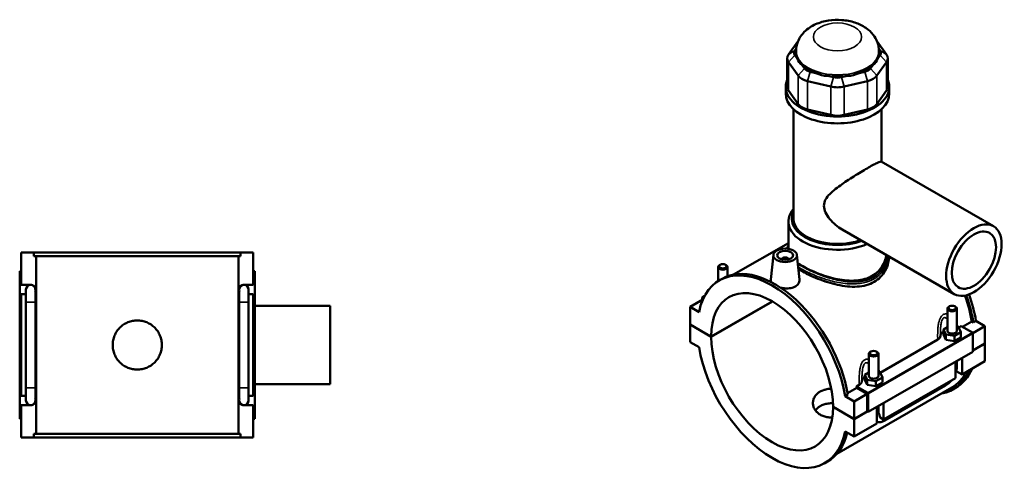
# Model space of a CAD drawing. Units: millimetres. Extents: x 0 to 996, y -579 to 1078.
# Drawn here: x 368 to 996, y 786 to 1078 of the extents above; entities that cross this region are included whole.
import ezdxf

# ---------------------------------------------------------------- set-up
doc = ezdxf.new("R2010")
doc.units = ezdxf.units.MM
doc.layers.add('Visible (ANSI)', color=7, linetype='Continuous', lineweight=50)
doc.layers.add('Visible Narrow (ANSI)', color=7, linetype='Continuous', lineweight=35)

msp = doc.modelspace()

# ---------------------------------------------------------------- linework, layer by layer
at = {"layer": 'Visible (ANSI)'}
for p, q in [((864.075, 1064.472), (858.034, 1056.072)), ((920.546, 1056.072), (914.505, 1064.472)), ((862.099, 1058.7), (862.962, 1059.9)), ((863.639, 1053.649), (862.099, 1055.791)), ((862.89, 1057.245), (862.89, 1058.382)), ((916.481, 1055.791), (914.941, 1053.649)), ((915.618, 1059.9), (916.481, 1058.7)), ((915.69, 1057.245), (915.69, 1058.382)), ((857.196, 1053.648), (857.196, 1035.54)), ((858.034, 1051.224), (864.212, 1042.635)), ((868.277, 1047.202), (866.736, 1049.343)), ((911.844, 1049.343), (910.303, 1047.202)), ((914.368, 1042.635), (920.546, 1051.224)), ((921.384, 1053.648), (921.384, 1035.54)), ((875.568, 1044.258), (871.849, 1045.145)), ((886.764, 1041.587), (883.045, 1042.474)), ((895.535, 1042.474), (891.816, 1041.587)), ((906.731, 1045.145), (903.012, 1044.258)), ((870.165, 1039.207), (885.08, 1035.649)), ((893.499, 1035.649), (908.415, 1039.207)), ((856.29, 1031.198), (856.29, 1035.54)), ((864.212, 1024.526), (858.034, 1033.115)), ((920.546, 1033.115), (914.368, 1024.526)), ((922.29, 1031.198), (922.29, 1035.54)), ((861.24, 951.365), (861.24, 1021.188)), ((885.08, 1017.54), (870.165, 1021.098)), ((908.415, 1021.098), (893.499, 1017.54)), ((917.34, 987.688), (917.34, 1021.188)), ((917.185, 987.777), (988.74, 946.572)), ((857.94, 932.134), (857.94, 949.566)), ((892.233, 944.448), (963.788, 903.242)), ((857.94, 935.812), (822.949, 915.662)), ((368.707, 929.732), (376.806, 929.732)), ((368.707, 909.132), (368.707, 929.732)), ((376.806, 927.372), (376.806, 929.732)), ((508.607, 929.732), (376.806, 929.732)), ((508.607, 929.732), (516.707, 929.732)), ((508.607, 929.732), (508.607, 927.372)), ((516.707, 909.132), (516.707, 929.732)), ((376.806, 927.372), (508.607, 927.372)), ((378.155, 814.092), (378.155, 927.372)), ((507.258, 814.092), (507.258, 927.372)), ((848.429, 928.242), (846.738, 912.474)), ((853.914, 925.337), (853.914, 925.523)), ((857.914, 925.337), (857.914, 925.523)), ((863.4, 928.242), (865.084, 912.539)), ((368.707, 917.932), (367.707, 917.932)), ((367.707, 823.532), (367.707, 917.932)), ((516.707, 917.932), (517.707, 917.932)), ((517.707, 823.532), (517.707, 917.932)), ((813.175, 911.534), (813.175, 920.506)), ((814.471, 921.97), (814.046, 921.722)), ((817.879, 921.97), (818.305, 921.722)), ((819.175, 914.625), (819.175, 920.506)), ((813.976, 912.018), (815.645, 912.979)), ((368.707, 909.132), (374.731, 909.132)), ((371.707, 906.132), (371.707, 898.132)), ((377.707, 905.751), (377.707, 906.132)), ((377.707, 898.132), (377.707, 904.377)), ((507.707, 906.132), (507.707, 905.751)), ((507.707, 904.377), (507.707, 898.132)), ((510.682, 909.132), (516.707, 909.132)), ((513.707, 898.132), (513.707, 906.132)), ((368.707, 838.332), (368.707, 903.132)), ((371.707, 903.132), (368.707, 903.132)), ((371.707, 843.332), (371.707, 898.132)), ((377.707, 843.332), (377.707, 898.132)), ((507.707, 898.132), (507.707, 843.332)), ((516.707, 903.132), (513.707, 903.132)), ((513.707, 898.132), (513.707, 843.332)), ((516.707, 838.332), (516.707, 903.132)), ((803.467, 899.788), (795.245, 895.053)), ((804.574, 902.057), (802.881, 901.083)), ((802.881, 901.083), (803.813, 900.546)), ((802.881, 899.451), (802.881, 901.083)), ((808.68, 876.116), (847.686, 898.578)), ((847.756, 898.537), (808.68, 876.034)), ((517.707, 895.732), (565.707, 895.732)), ((565.707, 845.732), (565.707, 895.732)), ((800.972, 891.755), (795.245, 895.053)), ((795.245, 895.053), (795.245, 883.853)), ((959.405, 879.758), (959.405, 893.956)), ((960.701, 895.42), (960.275, 895.173)), ((964.108, 895.42), (964.534, 895.173)), ((965.405, 879.758), (965.405, 893.956)), ((969.02, 882.288), (974.985, 885.724)), ((975.939, 885.174), (974.985, 885.724)), ((977.608, 886.135), (975.939, 885.174)), ((977.608, 886.135), (983.335, 882.837)), ((795.245, 883.853), (808.68, 876.116)), ((795.245, 883.771), (795.316, 883.812)), ((795.245, 883.771), (795.245, 872.571)), ((808.68, 876.034), (795.245, 883.771)), ((959.405, 882.103), (956.828, 880.619)), ((956.828, 880.619), (958.322, 877.407)), ((956.828, 877.349), (956.828, 880.619)), ((966.487, 882.109), (965.405, 882.276)), ((967.982, 878.898), (966.487, 882.109)), ((966.591, 881.887), (968.154, 882.787)), ((968.154, 882.787), (975.345, 878.646)), ((983.335, 882.837), (975.596, 878.381)), ((983.335, 882.837), (983.335, 871.637)), ((916.528, 853.058), (953.197, 874.174)), ((956.828, 877.349), (958.322, 874.137)), ((958.322, 877.407), (963.899, 876.547)), ((958.322, 874.137), (958.322, 877.407)), ((958.322, 874.137), (963.899, 873.277)), ((963.899, 876.547), (967.982, 878.898)), ((963.899, 873.277), (963.899, 876.547)), ((963.899, 873.277), (967.982, 875.628)), ((967.982, 875.628), (967.982, 878.898)), ((975.698, 878.034), (975.698, 866.425)), ((795.245, 872.571), (800.972, 869.273)), ((975.698, 867.239), (983.335, 871.637)), ((983.335, 871.555), (975.698, 867.157)), ((983.264, 871.596), (983.335, 871.555)), ((983.335, 871.555), (983.335, 860.355)), ((975.698, 866.425), (908.947, 827.986)), ((909.342, 865.127), (909.342, 850.929)), ((910.638, 866.591), (910.212, 866.344)), ((914.045, 866.591), (914.471, 866.344)), ((915.342, 865.127), (915.342, 850.929)), ((965.405, 857.276), (965.405, 860.497)), ((968.769, 862.434), (968.769, 851.967)), ((983.335, 860.355), (968.769, 851.967)), ((964.526, 849.523), (964.526, 859.991)), ((968.769, 851.967), (964.983, 854.147)), ((909.342, 853.273), (906.765, 851.789)), ((906.765, 851.789), (908.259, 848.578)), ((906.765, 848.519), (906.765, 851.789)), ((906.765, 848.519), (908.259, 845.308)), ((908.259, 845.308), (908.259, 848.578)), ((908.259, 848.578), (913.836, 847.717)), ((913.836, 847.717), (917.918, 850.068)), ((916.424, 853.28), (915.342, 853.447)), ((917.918, 850.068), (916.424, 853.28)), ((917.918, 846.798), (917.918, 850.068)), ((964.526, 849.523), (918.706, 823.137)), ((371.707, 843.332), (371.707, 835.332)), ((377.707, 837.087), (377.707, 843.332)), ((507.707, 843.332), (507.707, 837.087)), ((513.707, 835.332), (513.707, 843.332)), ((517.707, 845.732), (565.707, 845.732)), ((962.277, 843.573), (888.821, 801.273)), ((895.668, 840.048), (901.56, 843.44)), ((901.403, 844.348), (903.134, 845.345)), ((908.594, 840.207), (901.403, 844.348)), ((908.24, 839.593), (901.56, 843.44)), ((908.259, 845.308), (913.836, 844.447)), ((913.836, 844.447), (913.836, 847.717)), ((913.836, 844.447), (917.918, 846.798)), ((919.496, 822.564), (958.245, 844.878)), ((962.935, 842.429), (964.604, 843.39)), ((368.707, 838.332), (371.707, 838.332)), ((377.707, 835.332), (377.707, 835.714)), ((507.707, 835.714), (507.707, 835.332)), ((513.707, 838.332), (516.707, 838.332)), ((895.838, 839.047), (894.17, 838.086)), ((899.897, 834.788), (894.17, 838.086)), ((908.24, 839.593), (899.897, 834.788)), ((908.24, 828.393), (908.24, 839.593)), ((908.947, 827.986), (908.947, 839.595)), ((368.707, 811.732), (368.707, 832.332)), ((374.731, 832.332), (368.707, 832.332)), ((516.707, 832.332), (510.682, 832.332)), ((516.707, 811.732), (516.707, 832.332)), ((886.461, 831.325), (899.897, 823.588)), ((886.461, 831.243), (886.532, 831.284)), ((899.897, 823.506), (886.461, 831.243)), ((899.897, 823.588), (899.897, 834.788)), ((914.463, 820.694), (914.463, 831.162)), ((915.342, 831.668), (915.342, 828.446)), ((918.706, 833.605), (918.706, 823.137)), ((367.707, 823.532), (368.707, 823.532)), ((517.707, 823.532), (516.707, 823.532)), ((899.897, 823.588), (908.24, 828.393)), ((908.311, 828.352), (899.897, 823.506)), ((899.897, 812.306), (899.897, 823.506)), ((908.24, 828.393), (908.947, 827.986)), ((918.706, 823.137), (916.48, 824.419)), ((914.463, 820.694), (899.897, 812.306)), ((376.806, 811.732), (368.707, 811.732)), ((376.806, 814.092), (508.607, 814.092)), ((376.806, 811.732), (376.806, 814.092)), ((508.607, 811.732), (376.806, 811.732)), ((508.607, 814.092), (508.607, 811.732)), ((516.707, 811.732), (508.607, 811.732)), ((894.17, 815.604), (899.897, 812.306)), ((881.165, 795.341), (882.834, 796.302))]:
    msp.add_line(p, q, dxfattribs=at)
for centre, start, end in [((374.707, 906.132), 90, 180), ((374.707, 906.132), 0, 90), ((374.731, 906.132), 343.928972, 90), ((510.682, 906.132), 90, 196.071028), ((510.707, 906.132), 90, 180), ((510.707, 906.132), 0, 90), ((374.707, 835.332), 180, 270), ((374.707, 835.332), 270, 0), ((374.731, 835.332), 270, 16.071028), ((510.682, 835.332), 163.928972, 270), ((510.707, 835.332), 180, 270), ((510.707, 835.332), 270, 0)]:
    msp.add_arc(centre, 3, start, end, dxfattribs=at)
for centre, major_axis, ratio, start_param, end_param in [((868.196, 1053.648), (-11, 0), 0.5758617, 5.8904862, 6.6758844), ((868.196, 1057.245), (-6.6, 0), 0.5758617, 5.8904862, 6.6758844), ((889.29, 1057.245), (-26.4, 0), 0.5758617, 0, 0.2388121), ((889.29, 1057.245), (26.4, 0), 0.5758617, 6.0443732, 6.2831853), ((910.384, 1057.245), (6.6, 0), 0.5758617, 5.8904862, 6.6758844), ((910.384, 1053.648), (11, 0), 0.5758617, 5.8904862, 6.6758844), ((889.29, 1078.574), (-22.884, -28.984), 0.4542019, 5.9999489, 6.3077228), ((889.29, 1057.245), (26.4, 0), 0.5758617, 3.6881787, 4.1658029), ((889.29, 1057.245), (26.4, 0), 0.5758617, 5.258975, 5.7365993), ((889.29, 1078.574), (-22.884, 28.984), 0.4542019, 3.1170551, 3.4248291), ((874.374, 1045.059), (11, 0), 0.5758617, 3.5342917, 4.3196899), ((874.374, 1048.656), (-6.6, 0), 0.5758617, 0.3926991, 1.1780972), ((889.29, 1078.574), (-11.369, -35.274), 0.6754684, 6.1817885, 6.4895625), ((889.29, 1057.245), (26.4, 0), 0.5758617, 4.4735769, 4.9512011), ((889.29, 1078.574), (11.369, -35.274), 0.6754684, 6.0768082, 6.3845821), ((904.205, 1048.656), (6.6, 0), 0.5758617, 5.1050881, 5.8904862), ((904.205, 1045.059), (11, 0), 0.5758617, 5.1050881, 5.8904862), ((889.29, 1035.54), (-33, 0), 0.5758617, 6.0482781, 9.6596852), ((889.29, 1045.098), (-6.6, 0), 0.5758617, 1.1780972, 1.9634954), ((889.29, 1031.198), (-33, 0), 0.5758617, 0, 3.1415927), ((868.196, 1035.54), (-11, 0), 0.5758617, 0, 0.3926991), ((889.29, 1041.501), (11, 0), 0.5758617, 4.3196899, 5.1050881), ((910.384, 1035.54), (11, 0), 0.5758617, 5.8904862, 6.2831853), ((874.374, 1026.95), (-11, 0), 0.5758617, 0.3926991, 1.1780972), ((904.205, 1026.95), (11, 0), 0.5758617, 5.1050881, 5.8904862), ((889.29, 1023.393), (-11, 0), 0.5758617, 1.1780972, 1.9634954), ((889.29, 949.566), (-31.35, 0), 0.5758617, 5.8202306, 8.5048952), ((889.29, 951.365), (-29.15, 0), 0.5758617, 6.0075929, 8.4176033), ((889.29, 951.365), (-28.05, 0), 0.5758617, 0, 2.1255665), ((855.914, 925.523), (-2, 0), 0.5758617, 2.9729035, 6.4518745), ((847.571, 853.679), (-33.595, 58.338), 0.5780931, 4.1346204, 6.8648214), ((816.175, 920.506), (3, 0), 0.5758617, 2.360047, 7.0647309), ((849.239, 854.64), (-33.595, 58.338), 0.5780931, 4.1346204, 6.2831853), ((847.571, 853.679), (-27.447, 47.662), 0.5780931, 3.9298336, 7.0696081), ((929.34, 900.768), (-32.936, 57.195), 0.5780931, 4.1387951, 4.4161259), ((929.34, 900.768), (33.595, -58.338), 0.5780931, 0.9930277, 1.2767251), ((931.009, 901.728), (-33.595, 58.338), 0.5780931, 4.1346204, 4.4117427), ((962.405, 893.956), (-3, 0), 0.5758617, 5.5016397, 10.2063236), ((962.405, 876.488), (-7.5, 0), 0.5758617, 5.5507827, 6.2685888), ((962.405, 879.758), (-3, 0), 0.5758617, 0, 3.1415927), ((847.571, 853.679), (27.447, -47.662), 0.5780931, 3.9298336, 7.0696081), ((975.345, 878.238), (-0.25, 0.433), 0.5780931, 3.9289245, 5.4997209), ((847.571, 853.679), (33.595, -58.338), 0.5780931, 4.1346204, 6.8648214), ((912.342, 865.127), (-3, 0), 0.5758617, 5.5016397, 10.2063236), ((929.34, 900.768), (33.595, -58.338), 0.5780931, 6.0848308, 6.6846971), ((931.009, 901.728), (33.595, -58.338), 0.5780931, 0, 0.4015118), ((912.342, 847.659), (-7.5, 0), 0.5758617, 5.5507827, 6.2685888), ((912.342, 850.929), (-3, 0), 0.5758617, 0, 3.1415927), ((929.34, 900.768), (32.936, -57.195), 0.5780931, 0, 0.3514322), ((855.914, 858.484), (-32.936, 57.195), 0.5780931, 4.1387951, 4.1543128), ((908.594, 839.798), (0.25, -0.433), 0.5780931, 0.7873319, 2.3581282), ((849.239, 854.64), (33.595, -58.338), 0.5780931, 0, 0.5458214)]:
    msp.add_ellipse(centre, major_axis=major_axis, ratio=ratio, start_param=start_param, end_param=end_param, dxfattribs=at)
for centre, major_axis, ratio in [((976.264, 924.907), (-12.476, -21.665), 0.5780931), ((976.264, 924.907), (-9.981, -17.332), 0.5780931), ((855.914, 927.976), (-7.5, 0), 0.5758617), ((855.914, 927.976), (-5, 0), 0.5758617), ((816.175, 920.996), (-2.4, 0), 0.5758617), ((962.405, 894.447), (-2.4, 0), 0.5758617), ((912.342, 865.618), (-2.4, 0), 0.5758617)]:
    msp.add_ellipse(centre, major_axis=major_axis, ratio=ratio, dxfattribs=at)
for points, knots in [([(915.69, 1058.382), (915.69, 1060.266), (915.347, 1062.143), (914.082, 1065.699), (913.127, 1067.346), (910.661, 1070.517), (909.077, 1071.928), (905.224, 1074.599), (902.881, 1075.696), (897.736, 1077.405), (894.905, 1077.939), (889.209, 1078.357), (886.347, 1078.246), (880.729, 1077.365), (877.974, 1076.599), (872.772, 1074.274), (870.3, 1072.729), (866.45, 1068.861), (864.947, 1066.753), (863.287, 1062.421), (862.89, 1060.406), (862.89, 1058.382)], [0.7853982, 0.7853982, 0.7853982, 0.7853982, 0.9874823, 0.9874823, 1.2065133, 1.2065133, 1.4785014, 1.4785014, 1.8329834, 1.8329834, 2.2293928, 2.2293928, 2.6218243, 2.6218243, 3.0162078, 3.0162078, 3.4064651, 3.4064651, 3.7098371, 3.7098371, 3.9269908, 3.9269908, 3.9269908, 3.9269908]), ([(892.233, 944.448), (892.219, 944.456), (892.204, 944.465), (890.773, 945.292), (889.366, 946.278), (886.712, 948.51), (885.465, 949.756), (883.288, 952.409), (882.357, 953.813), (881.016, 956.688), (880.607, 958.159), (880.607, 961.106), (881.016, 962.417), (882.357, 964.858), (883.288, 965.992), (885.465, 968.199), (886.712, 969.269), (889.366, 971.364), (890.773, 972.389), (893.512, 974.301), (894.936, 975.256), (897.869, 977.17), (899.378, 978.128), (902.357, 979.981), (903.829, 980.879), (906.618, 982.55), (907.934, 983.324), (910.314, 984.694), (911.413, 985.311), (913.337, 986.354), (914.164, 986.781), (915.514, 987.419), (916.039, 987.633), (916.803, 987.85), (917.047, 987.857), (917.185, 987.777)], [6.1960436, 6.1960436, 6.1960436, 6.1960436, 6.2016142, 6.2016142, 6.7423995, 6.7423995, 7.2831848, 7.2831848, 7.82397, 7.82397, 8.3647553, 8.3647553, 8.9055405, 8.9055405, 9.4463258, 9.4463258, 9.9871111, 9.9871111, 10.5278963, 10.5278963, 11.0327055, 11.0327055, 11.5375146, 11.5375146, 12.0423238, 12.0423238, 12.5471329, 12.5471329, 13.0519421, 13.0519421, 13.5567512, 13.5567512, 14.0615604, 14.0615604, 14.5607989, 14.5607989, 14.5607989, 14.5607989]), ([(856.87, 932.26), (857.113, 932.783), (857.428, 933.292), (857.849, 933.852), (857.894, 933.91), (857.94, 933.968)], [18.29293865, 18.29293865, 18.29293865, 18.29293865, 18.65976164, 18.65976164, 18.70242914, 18.70242914, 18.70242914, 18.70242914]), ([(920.456, 928.195), (920.363, 927.532), (920.233, 926.866), (919.676, 924.665), (919.08, 923.148), (917.494, 920.315), (916.502, 918.996), (914.192, 916.676), (912.874, 915.675), (911.458, 914.86)], [17.1486366, 17.1486366, 17.1486366, 17.1486366, 17.406652, 17.406652, 18.007482, 18.007482, 18.608312, 18.608312, 19.2091421, 19.2091421, 19.2091421, 19.2091421]), ([(922.265, 927.154), (922.2, 925.85), (922.012, 924.517), (921.279, 921.535), (920.654, 919.896), (918.988, 916.837), (917.945, 915.416), (915.512, 912.926), (914.121, 911.858), (912.624, 910.996)], [17.8877072, 17.8877072, 17.8877072, 17.8877072, 18.3904909, 18.3904909, 19.025601, 19.025601, 19.6607111, 19.6607111, 20.2958212, 20.2958212, 20.2958212, 20.2958212]), ([(911.458, 914.86), (910.042, 914.044), (908.447, 913.368), (904.994, 912.369), (903.135, 912.045), (899.275, 911.743), (897.271, 911.763), (893.252, 912.08), (891.237, 912.376), (887.347, 913.143), (885.332, 913.642), (881.312, 914.825), (879.306, 915.508), (875.443, 916.985), (873.582, 917.781), (870.129, 919.409), (868.536, 920.241), (865.995, 921.704), (864.929, 922.372), (863.958, 923.044)], [0, 0, 0, 0, 0.60083, 0.60083, 1.2016601, 1.2016601, 1.8024901, 1.8024901, 2.4033202, 2.4033202, 3.0030615, 3.0030615, 3.6028028, 3.6028028, 4.2025442, 4.2025442, 4.8022855, 4.8022855, 5.2803713, 5.2803713, 5.2803713, 5.2803713]), ([(912.624, 910.996), (911.127, 910.134), (909.444, 909.432), (905.802, 908.424), (903.844, 908.116), (899.783, 907.877), (897.676, 907.943), (893.452, 908.369), (891.335, 908.727), (887.25, 909.619), (885.135, 910.186), (880.91, 911.507), (878.799, 912.26), (874.732, 913.873), (872.772, 914.734), (869.13, 916.48), (867.448, 917.365), (865.413, 918.537), (864.885, 918.852), (864.373, 919.169)], [0, 0, 0, 0, 0.6351101, 0.6351101, 1.2702202, 1.2702202, 1.9053302, 1.9053302, 2.5404403, 2.5404403, 3.1738191, 3.1738191, 3.8071978, 3.8071978, 4.4405765, 4.4405765, 5.0739553, 5.0739553, 5.3039046, 5.3039046, 5.3039046, 5.3039046]), ([(847.101, 910.854), (846.853, 911.3), (846.728, 911.753), (846.723, 912.281), (846.728, 912.377), (846.739, 912.474)], [4.60216785, 4.60216785, 4.60216785, 4.60216785, 4.85311469, 4.85311469, 4.90827093, 4.90827093, 4.90827093, 4.90827093]), ([(865.083, 912.539), (865.097, 912.416), (865.104, 912.294), (865.111, 911.442), (864.886, 910.662), (863.957, 909.255), (863.251, 908.63), (862.433, 908.16)], [7.56929301, 7.56929301, 7.56929301, 7.56929301, 7.62660794, 7.62660794, 7.97354384, 7.97354384, 8.32047975, 8.32047975, 8.32047975, 8.32047975]), ([(862.433, 908.16), (861.615, 907.689), (860.579, 907.31), (858.311, 906.876), (857.079, 906.817), (854.978, 906.944), (853.978, 907.094), (853.024, 907.324)], [2.77349325, 2.77349325, 2.77349325, 2.77349325, 3.12042915, 3.12042915, 3.46736506, 3.46736506, 3.75242165, 3.75242165, 3.75242165, 3.75242165]), ([(458.387, 870.732), (458.387, 869.744), (458.292, 868.723), (457.893, 866.694), (457.589, 865.687), (456.788, 863.756), (456.29, 862.832), (455.14, 861.123), (454.488, 860.339), (453.1, 858.951), (452.316, 858.299), (450.607, 857.149), (449.683, 856.651), (447.752, 855.85), (446.745, 855.546), (444.716, 855.147), (443.695, 855.052), (441.718, 855.052), (440.697, 855.147), (438.669, 855.546), (437.661, 855.85), (435.73, 856.651), (434.806, 857.149), (433.097, 858.299), (432.313, 858.951), (430.925, 860.339), (430.273, 861.123), (429.123, 862.832), (428.625, 863.756), (427.824, 865.687), (427.52, 866.694), (427.122, 868.723), (427.027, 869.744), (427.027, 871.721), (427.122, 872.742), (427.52, 874.771), (427.824, 875.778), (428.625, 877.709), (429.123, 878.633), (430.273, 880.342), (430.925, 881.126), (432.313, 882.514), (433.097, 883.165), (434.806, 884.315), (435.73, 884.814), (437.661, 885.615), (438.669, 885.919), (440.697, 886.317), (441.718, 886.412), (443.695, 886.412), (444.716, 886.317), (446.745, 885.919), (447.752, 885.615), (449.683, 884.814), (450.607, 884.315), (452.316, 883.165), (453.1, 882.514), (454.488, 881.126), (455.14, 880.342), (456.29, 878.633), (456.788, 877.709), (457.589, 875.778), (457.893, 874.771), (458.292, 872.742), (458.387, 871.721), (458.387, 870.732)], [0, 0, 0, 0, 0.2965639, 0.2965639, 0.5931278, 0.5931278, 0.8896916, 0.8896916, 1.1862555, 1.1862555, 1.4827858, 1.4827858, 1.779316, 1.779316, 2.0758463, 2.0758463, 2.3723765, 2.3723765, 2.6689068, 2.6689068, 2.965437, 2.965437, 3.2619673, 3.2619673, 3.5584976, 3.5584976, 3.8550614, 3.8550614, 4.1516253, 4.1516253, 4.4481892, 4.4481892, 4.7447531, 4.7447531, 5.0413169, 5.0413169, 5.3378808, 5.3378808, 5.6344447, 5.6344447, 5.9310086, 5.9310086, 6.2275388, 6.2275388, 6.5240691, 6.5240691, 6.8205993, 6.8205993, 7.1171296, 7.1171296, 7.4136599, 7.4136599, 7.7101901, 7.7101901, 8.0067204, 8.0067204, 8.3032506, 8.3032506, 8.5998145, 8.5998145, 8.8963784, 8.8963784, 9.1929423, 9.1929423, 9.4895061, 9.4895061, 9.4895061, 9.4895061]), ([(953.197, 874.174), (953.471, 874.332), (953.716, 874.506), (954.14, 874.877), (954.319, 875.075), (954.746, 875.684), (954.895, 876.116), (954.906, 876.551)], [-0.45883493, -0.45883493, -0.45883493, -0.45883493, -0.34259081, -0.34259081, -0.22689673, -0.22689673, 0, 0, 0, 0]), ([(964.526, 852.701), (964.733, 853.258), (964.907, 853.823), (965.276, 855.351), (965.405, 856.319), (965.405, 857.276)], [4.21285195, 4.21285195, 4.21285195, 4.21285195, 4.39822972, 4.39822972, 4.71238898, 4.71238898, 4.71238898, 4.71238898]), ([(958.245, 844.878), (959.074, 845.355), (959.848, 845.95), (960.993, 847.04), (961.401, 847.48), (961.786, 847.945)], [3.14159265, 3.14159265, 3.14159265, 3.14159265, 3.45575192, 3.45575192, 3.64408528, 3.64408528, 3.64408528, 3.64408528]), ([(885.972, 824.453), (885.068, 824.466), (884.17, 824.535), (882.339, 824.806), (881.411, 825.023), (879.693, 825.596), (878.903, 825.951), (877.502, 826.757), (876.847, 827.235), (875.694, 828.316), (875.196, 828.919), (874.398, 830.205), (874.097, 830.889), (873.703, 832.277), (873.61, 832.981), (873.61, 834.343), (873.703, 835.048), (874.098, 836.44), (874.398, 837.126), (875.196, 838.417), (875.694, 839.023), (876.847, 840.108), (877.502, 840.586), (878.903, 841.393), (879.693, 841.747), (881.411, 842.316), (882.339, 842.531), (883.956, 842.766), (884.625, 842.826), (885.301, 842.856)], [1.516475, 1.516475, 1.516475, 1.516475, 1.7827221, 1.7827221, 2.0797947, 2.0797947, 2.3768674, 2.3768674, 2.67394, 2.67394, 2.9710127, 2.9710127, 3.2680853, 3.2680853, 3.5651579, 3.5651579, 3.8623022, 3.8623022, 4.1594464, 4.1594464, 4.4565906, 4.4565906, 4.7537348, 4.7537348, 5.050879, 5.050879, 5.3480232, 5.3480232, 5.5482977, 5.5482977, 5.5482977, 5.5482977]), ([(903.134, 845.345), (903.408, 845.503), (903.653, 845.676), (904.077, 846.048), (904.256, 846.245), (904.683, 846.855), (904.831, 847.286), (904.842, 847.722)], [-0.45883493, -0.45883493, -0.45883493, -0.45883493, -0.34259081, -0.34259081, -0.22689673, -0.22689673, 0, 0, 0, 0]), ([(886.408, 833.668), (886.366, 833.668), (886.324, 833.667), (885.272, 833.647), (884.266, 833.562), (882.334, 833.249), (881.407, 833.022), (879.691, 832.436), (878.901, 832.078), (877.503, 831.273), (876.849, 830.799), (875.857, 829.882), (875.483, 829.467), (875.157, 829.029)], [3.8427642, 3.8427642, 3.8427642, 3.8427642, 3.8550614, 3.8550614, 4.1516253, 4.1516253, 4.4481892, 4.4481892, 4.7447531, 4.7447531, 5.0413169, 5.0413169, 5.2549708, 5.2549708, 5.2549708, 5.2549708]), ([(915.342, 828.446), (915.342, 828.347), (915.345, 828.252), (915.357, 828.077), (915.366, 827.995), (915.387, 827.846), (915.4, 827.778), (915.427, 827.657), (915.442, 827.603), (915.471, 827.512), (915.486, 827.473), (915.5, 827.442)], [1.57079633, 1.57079633, 1.57079633, 1.57079633, 1.6466565, 1.6466565, 1.72251668, 1.72251668, 1.79837686, 1.79837686, 1.87423703, 1.87423703, 1.95009721, 1.95009721, 1.95009721, 1.95009721]), ([(915.499, 827.442), (915.754, 826.85), (915.981, 826.261), (916.275, 825.329), (916.388, 824.907), (916.471, 824.47), (916.475, 824.445), (916.48, 824.419)], [0.23169079, 0.23169079, 0.23169079, 0.23169079, 0.41096217, 0.41096217, 0.53797345, 0.53797345, 0.54599916, 0.54599916, 0.54599916, 0.54599916]), ([(914.463, 821.479), (914.704, 821.439), (914.946, 821.415), (915.999, 821.367), (916.792, 821.486), (918.225, 821.915), (918.876, 822.207), (919.496, 822.564)], [2.57223819, 2.57223819, 2.57223819, 2.57223819, 2.64878305, 2.64878305, 2.90673289, 2.90673289, 3.14159265, 3.14159265, 3.14159265, 3.14159265])]:
    msp.add_open_spline(points, degree=3, knots=knots, dxfattribs=at)
for points in [[(377.614, 905.302), (377.678, 904.992), (377.707, 904.668), (377.707, 904.377)], [(507.707, 904.377), (507.707, 904.668), (507.735, 904.992), (507.8, 905.302)], [(377.707, 837.087), (377.707, 836.796), (377.678, 836.473), (377.614, 836.163)], [(507.8, 836.163), (507.735, 836.473), (507.707, 836.796), (507.707, 837.087)]]:
    msp.add_open_spline(points, degree=3, dxfattribs=at)
at = {"layer": 'Visible Narrow (ANSI)'}
for p, q in [((862.099, 1058.7), (858.034, 1056.072)), ((862.099, 1055.791), (858.034, 1051.224)), ((916.481, 1058.7), (920.546, 1056.072)), ((916.481, 1055.791), (920.546, 1051.224)), ((858.034, 1033.115), (858.034, 1051.224)), ((920.546, 1051.224), (920.546, 1033.115)), ((868.277, 1047.202), (864.212, 1042.635)), ((864.212, 1042.635), (864.212, 1024.526)), ((871.849, 1045.145), (870.165, 1039.207)), ((906.731, 1045.145), (908.415, 1039.207)), ((910.303, 1047.202), (914.368, 1042.635)), ((914.368, 1024.526), (914.368, 1042.635)), ((870.165, 1021.098), (870.165, 1039.207)), ((886.764, 1041.587), (885.08, 1035.649)), ((891.816, 1041.587), (893.499, 1035.649)), ((908.415, 1039.207), (908.415, 1021.098)), ((885.08, 1035.649), (885.08, 1017.54)), ((893.499, 1017.54), (893.499, 1035.649)), ((377.67, 898.132), (371.744, 898.132)), ((507.744, 898.132), (513.67, 898.132)), ((975.345, 878.646), (908.594, 840.207)), ((908.947, 839.595), (975.698, 878.034)), ((377.67, 843.332), (371.744, 843.332)), ((507.744, 843.332), (513.67, 843.332))]:
    msp.add_line(p, q, dxfattribs=at)
msp.add_ellipse((889.29, 1067.375), major_axis=(-15.4, 0), ratio=0.5758617, dxfattribs=at)
for centre, major_axis, ratio, start_param, end_param in [((889.29, 1058.382), (-26.4, 0), 0.5758617, 0, 3.1415927), ((911.847, 913.384), (-0.549, 0.953), 0.5780931, 3.9289245, 5.0078081), ((962.405, 857.276), (3, 0), 0.5758617, 5.4977871, 6.2831853), ((956.748, 847.478), (1.497, -2.6), 0.5780931, 0, 0.7911844), ((912.342, 828.446), (3, 0), 0.5758617, 5.4977871, 6.2831853), ((917.998, 825.164), (1.497, -2.6), 0.5780931, 0, 0.7911844)]:
    msp.add_ellipse(centre, major_axis=major_axis, ratio=ratio, start_param=start_param, end_param=end_param, dxfattribs=at)
for points in [[(857.346, 932.216), (857.481, 932.646), (857.68, 933.076), (857.941, 933.509)], [(966.291, 882.14), (966.024, 882.834), (965.73, 883.517), (965.405, 884.182)], [(916.228, 853.31), (915.961, 854.005), (915.667, 854.688), (915.342, 855.353)]]:
    msp.add_open_spline(points, degree=3, dxfattribs=at)
for points, knots in [([(921.288, 927.717), (921.231, 927.275), (921.158, 926.836), (920.383, 922.95), (918.745, 919.672), (915.068, 915.883), (913.718, 914.832), (912.214, 913.966)], [28.2127335, 28.2127335, 28.2127335, 28.2127335, 28.3862253, 28.3862253, 29.7560172, 29.7560172, 30.3912819, 30.3912819, 30.3912819, 30.3912819]), ([(912.624, 912.937), (914.181, 913.833), (915.58, 914.914), (919.399, 918.795), (921.115, 922.133), (921.971, 926.166), (922.061, 926.698), (922.129, 927.232)], [-30.3912819, -30.3912819, -30.3912819, -30.3912819, -29.7560172, -29.7560172, -28.3862253, -28.3862253, -28.1798133, -28.1798133, -28.1798133, -28.1798133]), ([(912.214, 913.966), (910.258, 912.839), (908.041, 912.029), (902.884, 910.971), (899.888, 910.835), (893.416, 911.269), (889.918, 911.906), (885.081, 913.17), (883.714, 913.571), (878.678, 915.191), (875.099, 916.629), (869.008, 919.511), (866.426, 920.932), (864.191, 922.388), (864.103, 922.446), (864.015, 922.504)], [10.1304273, 10.1304273, 10.1304273, 10.1304273, 10.9565871, 10.9565871, 11.9203279, 11.9203279, 12.9803275, 12.9803275, 13.4003602, 13.4003602, 14.5442874, 14.5442874, 15.5564032, 15.5564032, 15.5984589, 15.5984589, 15.5984589, 15.5984589]), ([(864.228, 920.522), (866.247, 919.253), (868.605, 917.983), (874.488, 915.235), (878.148, 913.8), (883.306, 912.201), (884.707, 911.807), (889.666, 910.574), (893.257, 909.969), (899.911, 909.608), (902.995, 909.784), (908.312, 910.922), (910.601, 911.771), (912.624, 912.937)], [-15.4403967, -15.4403967, -15.4403967, -15.4403967, -14.5442874, -14.5442874, -13.4003602, -13.4003602, -12.9803275, -12.9803275, -11.9203279, -11.9203279, -10.9565871, -10.9565871, -10.1304273, -10.1304273, -10.1304273, -10.1304273]), ([(959.404, 890.474), (959.173, 890.536), (958.939, 890.578), (958.293, 890.632), (957.879, 890.596), (957.228, 890.406), (956.983, 890.301), (956.748, 890.166), (956.513, 890.03), (956.288, 889.864), (955.737, 889.363), (955.433, 888.985), (954.821, 888.01), (954.539, 887.382), (954.105, 886.127), (953.942, 885.507), (953.604, 883.904), (953.47, 882.905), (953.262, 880.678), (953.21, 879.446), (953.161, 876.86), (953.172, 875.507), (953.197, 874.174)], [-2.5590301, -2.5590301, -2.5590301, -2.5590301, -2.4678613, -2.4678613, -2.3083685, -2.3083685, -2.2086854, -2.2086854, -2.2086854, -2.1090024, -2.1090024, -1.9495095, -1.9495095, -1.7426572, -1.7426572, -1.558187, -1.558187, -1.2760348, -1.2760348, -0.9307991, -0.9307991, -0.5436445, -0.5436445, -0.5436445, -0.5436445]), ([(954.906, 876.551), (954.908, 877.307), (954.916, 878.064), (954.959, 879.833), (955.002, 880.844), (955.145, 882.646), (955.233, 883.443), (955.444, 884.701), (955.545, 885.182), (955.808, 886.139), (955.976, 886.607), (956.337, 887.312), (956.515, 887.576), (956.836, 887.907), (956.966, 888.011), (957.101, 888.089), (957.237, 888.167), (957.378, 888.219), (957.751, 888.287), (957.987, 888.262), (958.524, 888.075), (958.823, 887.875), (959.208, 887.519), (959.307, 887.418), (959.405, 887.309)], [0.6734906, 0.6734906, 0.6734906, 0.6734906, 0.9307991, 0.9307991, 1.2760348, 1.2760348, 1.558187, 1.558187, 1.7426572, 1.7426572, 1.9495095, 1.9495095, 2.1090024, 2.1090024, 2.2086854, 2.2086854, 2.2086854, 2.3083685, 2.3083685, 2.4678613, 2.4678613, 2.6747136, 2.6747136, 2.7484865, 2.7484865, 2.7484865, 2.7484865]), ([(909.341, 861.644), (909.11, 861.706), (908.876, 861.748), (908.23, 861.802), (907.816, 861.766), (907.165, 861.576), (906.92, 861.472), (906.685, 861.336), (906.45, 861.201), (906.225, 861.035), (905.674, 860.533), (905.37, 860.155), (904.758, 859.18), (904.476, 858.553), (904.042, 857.298), (903.878, 856.677), (903.541, 855.075), (903.406, 854.076), (903.199, 851.848), (903.146, 850.617), (903.097, 848.03), (903.109, 846.678), (903.134, 845.345)], [-2.55849, -2.55849, -2.55849, -2.55849, -2.4673212, -2.4673212, -2.3078283, -2.3078283, -2.2081453, -2.2081453, -2.2081453, -2.1084622, -2.1084622, -1.9489693, -1.9489693, -1.7421187, -1.7421187, -1.5576506, -1.5576506, -1.2755007, -1.2755007, -0.9302686, -0.9302686, -0.5431043, -0.5431043, -0.5431043, -0.5431043]), ([(904.842, 847.722), (904.845, 848.478), (904.853, 849.235), (904.896, 851.003), (904.939, 852.015), (905.081, 853.817), (905.169, 854.614), (905.381, 855.872), (905.482, 856.353), (905.745, 857.31), (905.913, 857.778), (906.274, 858.482), (906.452, 858.746), (906.772, 859.077), (906.903, 859.181), (907.038, 859.259), (907.174, 859.338), (907.315, 859.39), (907.688, 859.458), (907.924, 859.433), (908.461, 859.245), (908.76, 859.046), (909.145, 858.69), (909.244, 858.588), (909.342, 858.48)], [0.6729505, 0.6729505, 0.6729505, 0.6729505, 0.9302686, 0.9302686, 1.2755007, 1.2755007, 1.5576506, 1.5576506, 1.7421187, 1.7421187, 1.9489693, 1.9489693, 2.1084622, 2.1084622, 2.2081453, 2.2081453, 2.2081453, 2.3078283, 2.3078283, 2.4673212, 2.4673212, 2.6741718, 2.6741718, 2.7479463, 2.7479463, 2.7479463, 2.7479463])]:
    msp.add_open_spline(points, degree=3, knots=knots, dxfattribs=at)

doc.saveas('drawing.dxf')
